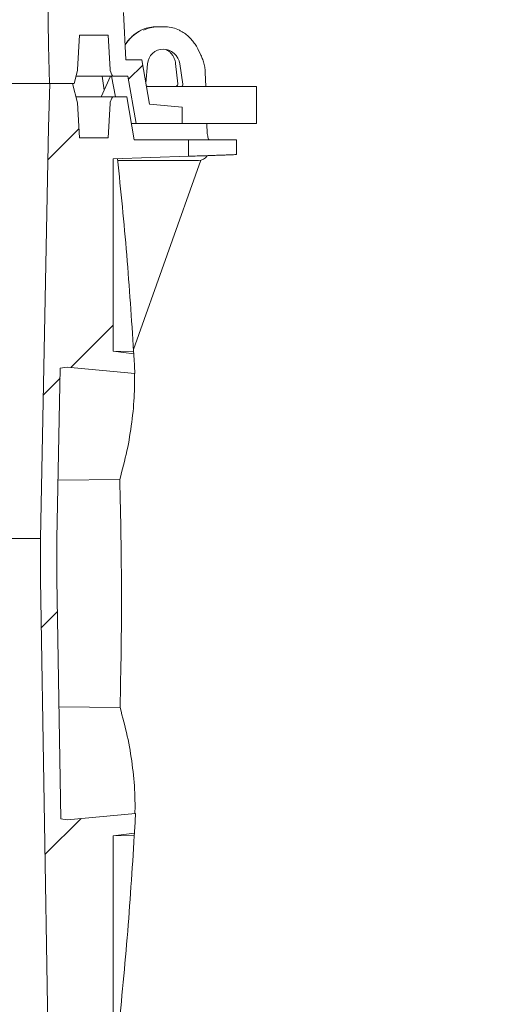
# Model space of a CAD drawing. Units: millimetres. Extents: x 1334 to 6274, y 252 to 5031.
# Drawn here: x 5478 to 5706, y 2722 to 3202 of the extents above; entities that cross this region are included whole.
import ezdxf

# ---------------------------------------------------------------- set-up
doc = ezdxf.new("R2010")
doc.units = ezdxf.units.MM
doc.header["$LTSCALE"] = 25
doc.linetypes.add('SLD-Durchgehend', pattern=[0])
doc.layers.add('MAßLINIE_MAßZEICHNUNGEN', color=7, linetype='SLD-Durchgehend')
doc.styles.add('SLDTEXTSTYLE0', font='Opinion Pro')
doc.dimstyles.new('SLDDIMSTYLE0', dxfattribs={"dimtxt": 132.291667, "dimasz": 87.5, "dimexe": 0, "dimexo": 0.0625, "dimgap": 33.072917, "dimtad": 0, "dimdec": 0, "dimrnd": 1e-09, "dimzin": 12, "dimdsep": 46, "dimtxsty": 'SLDTEXTSTYLE0', "dimsah": 1, "dimcen": 0.09, "dimadec": 0, "dimazin": 3, "dimtfac": 1, "dimtdec": 0, "dimtofl": 0, "dimtmove": 0, "dimatfit": 3, "dimfxl": 1, "dimfrac": 2, "dimtolj": 1, "dimtzin": 12, "dimarcsym": 0})
doc.dimstyles.new('SLDDIMSTYLE1', dxfattribs={"dimtxt": 132.291667, "dimasz": 87.5, "dimexe": 0, "dimexo": 0.0625, "dimgap": 33.072917, "dimtad": 0, "dimdec": 0, "dimrnd": 1e-09, "dimzin": 12, "dimdsep": 46, "dimtxsty": 'SLDTEXTSTYLE0', "dimsah": 1, "dimcen": 0.09, "dimadec": 0, "dimazin": 3, "dimtfac": 1, "dimtdec": 0, "dimtmove": 0, "dimatfit": 0, "dimfxl": 1, "dimfrac": 2, "dimtolj": 1, "dimtzin": 12, "dimarcsym": 0})

# ---------------------------------------------------------------- blocks, each defined once
blk = doc.blocks.new('_D_11')
at = {"layer": 'MAßLINIE_MAßZEICHNUNGEN', "color": 7}
for p, q in [((5716.71, 3243.12), (5880.95, 3243.12)), ((5855.95, 3243.12), (5855.95, 2933.23)), ((5855.95, 2149.62), (5855.95, 2553.5)), ((5550.57, 2149.62), (5880.95, 2149.62))]:
    blk.add_line(p, q, dxfattribs=at)
for points in [[(5855.95, 3243.12), (5818.45, 3155.62), (5893.45, 3155.62)], [(5855.95, 2149.62), (5893.45, 2237.12), (5818.45, 2237.12)]]:
    blk.add_solid(points, dxfattribs=at)
at = {"layer": 'MAßLINIE_MAßZEICHNUNGEN', "color": 7, "insert": (5779.27, 2553.5), "char_height": 132.292, "attachment_point": 1, "rotation": 90, "style": 'SLDTEXTSTYLE0'}
blk.add_mtext('1094', dxfattribs=at)
blk = doc.blocks.new('_D_12')
at = {"layer": 'MAßLINIE_MAßZEICHNUNGEN', "color": 7}
for p, q in [((5855.95, 3353.11), (5855.95, 3655.99)), ((5718.36, 3353.11), (5880.95, 3353.11)), ((5716.71, 3243.12), (5880.95, 3243.12)), ((5855.95, 3243.12), (5855.95, 3093.12))]:
    blk.add_line(p, q, dxfattribs=at)
for points in [[(5855.95, 3353.11), (5893.45, 3440.61), (5818.45, 3440.61)], [(5855.95, 3243.12), (5818.45, 3155.62), (5893.45, 3155.62)]]:
    blk.add_solid(points, dxfattribs=at)
at = {"layer": 'MAßLINIE_MAßZEICHNUNGEN', "color": 7, "char_height": 132.292, "attachment_point": 1, "rotation": 90, "style": 'SLDTEXTSTYLE0'}
for s, insert in [('OD 110', (5878.98, 3674.86)), ('DN 100', (5679.56, 3655.99))]:
    blk.add_mtext(s, dxfattribs=dict(at, insert=insert))
blk = doc.blocks.new('SW_HATCH_0')
at = {"color": 0, "linetype": 'SLD-Durchgehend', "lineweight": 18}
for p, q in [((1075.1, 64.82), (1068.19, 57.91)), ((1044.08, 33.8), (1029, 18.72)), ((1060.73, -61.8), (1040.06, -82.47)), ((1034.87, -87.66), (1026.71, -95.82)), ((1033.57, -201.21), (1025.7, -209.08)), ((1045.11, -301.93), (1027.54, -319.49))]:
    blk.add_line(p, q, dxfattribs=at)

msp = doc.modelspace()

# ---------------------------------------------------------------- linework, layer by layer
at = {"color": 7, "linetype": 'SLD-Durchgehend', "lineweight": 18}
for p, q in [((5488.54, 3429.12), (5492.54, 3189.12)), ((5530.18, 3182.12), (5528.97, 3205.12)), ((5537.5, 3196.45), (5537.47, 3196.45)), ((5544.29, 3198.12), (5545.43, 3198.12)), ((5545.43, 3198.12), (5549.47, 3198.12)), ((5556.29, 3196.45), (5556.26, 3196.45)), ((5506.66, 3177.33), (5507.54, 3194.12)), ((5507.54, 3194.12), (5521.54, 3194.12)), ((5521.54, 3194.12), (5522.41, 3177.42)), ((5492.54, 3189.12), (5493, 3170.62)), ((5566.66, 3184.3), (5565.12, 3187.42)), ((5537.87, 3182.12), (5530.18, 3182.12)), ((5541.68, 3160.51), (5537.87, 3182.12)), ((5540.7, 3180.17), (5539.88, 3170.7)), ((5554.32, 3180.35), (5555.37, 3170.33)), ((5557.89, 3170.25), (5556.36, 3180.17)), ((5504.9, 3170.62), (5506.59, 3176.92)), ((5524.22, 3174.12), (5505.84, 3174.12)), ((5522.64, 3174.12), (5518.13, 3164.12)), ((5518.63, 3174.12), (5519.56, 3167.29)), ((5522.53, 3176.84), (5523.28, 3174.78)), ((5525.12, 3164.12), (5523.09, 3174.12)), ((5524.22, 3174.12), (5531.16, 3174.12)), ((5531.16, 3174.12), (5535.21, 3151.12)), ((5568.99, 3169.12), (5568.77, 3175.89)), ((5493, 3170.62), (4820.04, 3170.62)), ((5493.07, 3170.62), (5492.54, 3149.12)), ((5504.9, 3170.62), (5493, 3170.62)), ((5493.07, 3170.62), (5504.1, 3170.62)), ((5506.65, 3161.12), (5504.1, 3170.62)), ((5593.78, 3169.12), (5540.16, 3169.12)), ((5593.78, 3169.12), (5593.78, 3151.12)), ((5505.84, 3164.12), (5524.22, 3164.12)), ((5523.28, 3163.46), (5522.53, 3161.4)), ((5522.94, 3164.12), (5524.05, 3164.12)), ((5530.54, 3164.12), (5524.22, 3164.12)), ((5534.24, 3143.12), (5530.54, 3164.12)), ((5507.54, 3144.12), (5506.65, 3161.12)), ((5522.41, 3160.82), (5521.54, 3144.12)), ((5557.54, 3159.12), (5541.68, 3160.51)), ((5557.54, 3151.12), (5557.54, 3159.12)), ((5492.54, 3149.12), (5488.54, 2949.12)), ((5532.83, 3151.12), (5535.21, 3151.12)), ((5535.21, 3151.12), (5557.54, 3151.12)), ((5593.78, 3151.12), (5557.54, 3151.12)), ((5569.77, 3146.02), (5569.6, 3151.12)), ((5521.54, 3144.12), (5507.54, 3144.12)), ((5560.54, 3143.12), (5534.24, 3143.12)), ((5560.54, 3135.12), (5560.54, 3143.12)), ((5560.54, 3143.12), (5583.94, 3143.12)), ((5570.45, 3143.12), (5570.45, 3143.27)), ((5583.94, 3135.97), (5583.94, 3143.12)), ((5523.95, 3133.84), (5560.54, 3135.12)), ((5523.95, 3040.26), (5523.95, 3133.84)), ((5565.45, 3133.12), (5526.15, 3133.12)), ((5566.68, 3133.28), (5533.85, 3041.06)), ((5533.99, 3038.95), (5523.95, 3040.26)), ((5523.95, 3040.26), (5533.91, 3040.15)), ((5533.91, 3040.15), (5533.99, 3038.95)), ((5496.54, 2949.04), (5498.2, 3031.99)), ((5498.2, 3031.99), (5501.62, 3032.43)), ((5501.62, 3032.43), (5534.53, 3029.46)), ((5497.11, 2977.52), (5527.14, 2977.83)), ((5468.88, 2949.12), (5488.54, 2949.12)), ((5488.54, 2949.12), (5488.54, 2929.12)), ((5496.54, 2929.19), (5496.54, 2949.04)), ((5488.54, 2929.12), (5492.54, 2689.12)), ((5498.48, 2812.63), (5496.54, 2929.19)), ((5497.57, 2867.13), (5527.29, 2866.82)), ((5534.83, 2815.22), (5501.62, 2812.22)), ((5501.62, 2812.22), (5498.48, 2812.63)), ((5523.95, 2804.4), (5534.31, 2805.74)), ((5523.95, 2804.4), (5534.24, 2804.5)), ((5523.95, 2705.3), (5523.95, 2804.4)), ((5534.31, 2805.74), (5534.24, 2804.5))]:
    msp.add_line(p, q, dxfattribs=at)
at = {"color": 7, "linetype": 'SLD-Durchgehend', "lineweight": 18, "flags": 128}
msp.add_lwpolyline([(5556.36, 3180.17), (5556.02, 3181.59), (5555.42, 3182.94), (5554.61, 3184.16), (5553.59, 3185.21), (5552.41, 3186.08), (5551.11, 3186.71), (5549.72, 3187.1), (5548.3, 3187.23), (5546.88, 3187.1), (5545.52, 3186.71), (5544.26, 3186.08), (5543.13, 3185.21), (5542.19, 3184.16), (5541.46, 3182.94), (5540.96, 3181.59), (5540.7, 3180.17)], dxfattribs=at)
at = {"color": 7, "linetype": 'SLD-Durchgehend', "lineweight": 18}
for centre, radius, start, end in [((5546.76, 3178.62), 20.1, 117.4481, 147.5757), ((5544.31, 3183.35), 14.77, 90.1031, 117.4775), ((5545.41, 3183.88), 14.24, 89.9384, 117.9968), ((5549.45, 3183.35), 14.78, 62.5238, 89.8955), ((5504.68, 3177.43), 1.97, 344.931, 357.0904), ((5524.39, 3177.52), 1.98, 182.9269, 200.0555), ((5524.22, 3175.12), 1, 200.0114, 269.9977), ((5540.88, 3170.15), 1.02, 220.4497, 269.5062), ((5556.94, 3170.09), 0.967, 270.3914, 9.6962), ((5524.22, 3163.12), 1, 90.002, 159.9901), ((5524.39, 3160.72), 1.98, 159.9444, 177.0738), ((5572.83, 3146.13), 3.06, 181.8494, 190.5255), ((5565.45, 3138.12), 5, 270.0018, 327.1757), ((3565.52, 2921.77), 1971.95, 3.13048, 3.40676), ((3530.83, 2919.4), 2006.7, 356.75297, 357.02399)]:
    msp.add_arc(centre, radius, start, end, dxfattribs=at)
for points, knots in [([(5537.47, 3196.45), (5537.06, 3196.23), (5535.92, 3195.61), (5534.18, 3194.39), (5532.33, 3192.72), (5530.85, 3191.05), (5530.1, 3189.88), (5529.79, 3189.4)], [0, 0, 0, 0, 0.133138, 0.36813, 0.603958, 0.84049, 1, 1, 1, 1]), ([(5565.12, 3187.42), (5564.91, 3187.84), (5564.31, 3189), (5563.11, 3190.78), (5561.47, 3192.68), (5559.62, 3194.35), (5557.86, 3195.6), (5556.71, 3196.22), (5556.29, 3196.45)], [0, 0, 0, 0, 0.110365, 0.305174, 0.49983, 0.69403, 0.887612, 1, 1, 1, 1]), ([(5549.52, 3187.06), (5549.8, 3186.94), (5550.57, 3186.61), (5551.65, 3185.77), (5552.74, 3184.58), (5553.58, 3183.18), (5554.11, 3181.75), (5554.26, 3180.78), (5554.32, 3180.35)], [0, 0, 0, 0, 0.104447, 0.288139, 0.473367, 0.660625, 0.850065, 1, 1, 1, 1]), ([(5568.77, 3175.89), (5568.74, 3176.37), (5568.67, 3177.69), (5568.3, 3179.82), (5567.62, 3182.17), (5566.97, 3183.62), (5566.66, 3184.3)], [0, 0, 0, 0, 0.163657, 0.452753, 0.742718, 1, 1, 1, 1]), ([(5555.37, 3170.33), (5555.37, 3170.28), (5555.38, 3170.11), (5555.32, 3169.84), (5555.17, 3169.56), (5554.97, 3169.34), (5554.72, 3169.19), (5554.51, 3169.13), (5554.38, 3169.12), (5554.34, 3169.12)], [0, 0, 0, 0, 0.08581, 0.28157, 0.458998, 0.622318, 0.7848, 0.936581, 1, 1, 1, 1]), ([(5569.83, 3145.57), (5569.9, 3145.18), (5570.03, 3144.5), (5570.26, 3143.83), (5570.36, 3143.54)], [0, 0, 0, 0, 0.560064, 1, 1, 1, 1]), ([(5570.42, 3143.27), (5570.43, 3143.28), (5570.5, 3143.36), (5570.42, 3143.46), (5570.36, 3143.54)], [0, 0, 0, 0, 0.13338, 1, 1, 1, 1]), ([(5583.9, 3135.97), (5583.85, 3135.97), (5583.59, 3135.95), (5582.94, 3135.93), (5581.81, 3135.89), (5580.25, 3135.83), (5578.3, 3135.76), (5576.01, 3135.68), (5573.45, 3135.58), (5570.69, 3135.49), (5567.81, 3135.39), (5564.41, 3135.27), (5561.98, 3135.18), (5560.54, 3135.13)], [0, 0, 0, 0, 0.006255, 0.034536, 0.083171, 0.150495, 0.234888, 0.333707, 0.44439, 0.563613, 0.68816, 0.81437, 1, 1, 1, 1]), ([(5526.07, 3133.92), (5527.65, 3118.32), (5530.82, 3087.11), (5532.88, 3055.81), (5533.91, 3040.15)], [0, 0, 0, 0, 0.4998348, 1, 1, 1, 1]), ([(5534.27, 3029.48), (5534.3, 3026.14), (5534.38, 3018.2), (5533.14, 3005.6), (5530.85, 2991.66), (5528.39, 2982.47), (5527.14, 2977.83)], [0, 0, 0, 0, 0.191325, 0.4552, 0.724645, 1, 1, 1, 1]), ([(5527.14, 2977.83), (5527.37, 2968.59), (5527.82, 2950.09), (5528.02, 2922.34), (5527.9, 2894.58), (5527.49, 2876.08), (5527.29, 2866.82)], [0, 0, 0, 0, 0.249879, 0.499809, 0.749881, 1, 1, 1, 1]), ([(5527.29, 2866.82), (5528.54, 2862.22), (5531.01, 2853.09), (5533.34, 2839.2), (5534.63, 2826.56), (5534.58, 2818.56), (5534.56, 2815.2)], [0, 0, 0, 0, 0.273283, 0.541596, 0.80699, 1, 1, 1, 1]), ([(5534.24, 2804.5), (5533.18, 2787.93), (5531.08, 2754.79), (5527.74, 2721.75), (5526.07, 2705.22)], [0, 0, 0, 0, 0.499862, 1, 1, 1, 1])]:
    msp.add_open_spline(points, degree=3, knots=knots, dxfattribs=at)

# ---------------------------------------------------------------- block references
msp.add_blockref('SW_HATCH_0', (4463.22, 3114.75), dxfattribs=at)

# ---------------------------------------------------------------- dimensions: what is measured, and where the dimension line sits
at = {"layer": 'MAßLINIE_MAßZEICHNUNGEN', "color": 7}
dim = msp.add_linear_dim(base=(5855.95, 3353.11), p1=(5691.71, 3243.12), p2=(5693.36, 3353.11), angle=90, text='DN 100\\POD 110', dimstyle='SLDDIMSTYLE1', dxfattribs=at)
dim.commit()
dim.dimension.update_dxf_attribs({"geometry": '_D_12', "text_midpoint": (5855.95, 3922.29), "dimtype": 160})
dim = msp.add_linear_dim(base=(5855.9527, 3243.124), p1=(5525.5681, 2149.6215), p2=(5691.7091, 3243.124), angle=90, dimstyle='SLDDIMSTYLE0', dxfattribs=at)
dim.commit()
dim.dimension.update_dxf_attribs({"geometry": '_D_11', "text_midpoint": (5855.9527, 2743.3652), "dimtype": 160})

doc.saveas('drawing.dxf')
